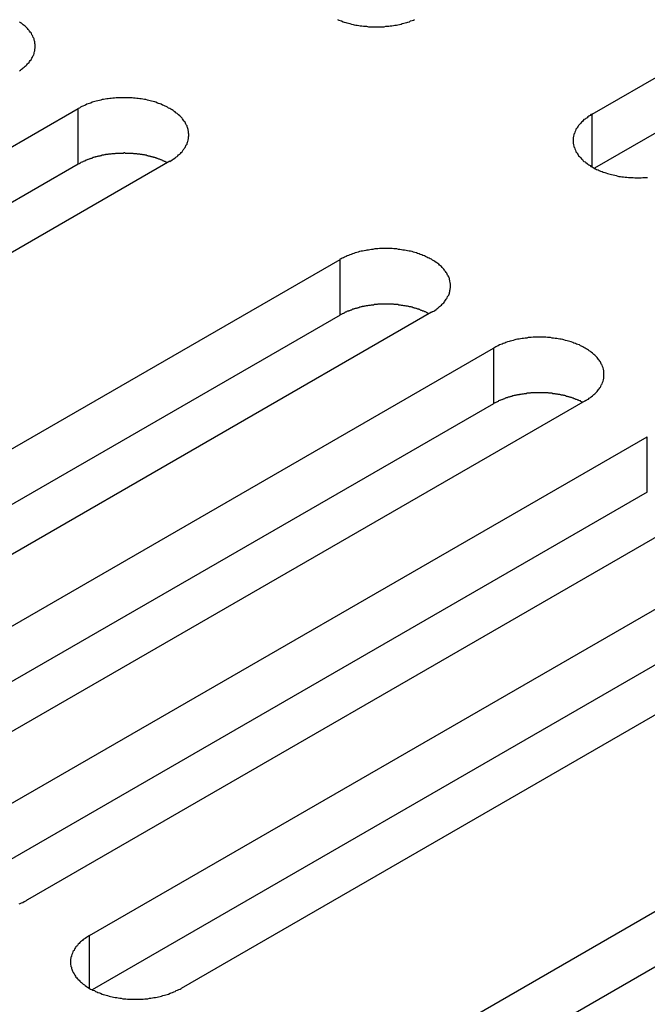
# Model space of a CAD drawing. Extents: x 0 to 2730, y 0 to 1931.
# Drawn here: x 1883 to 1899, y 1454 to 1479 of the extents above; entities that cross this region are included whole.
import ezdxf

# ---------------------------------------------------------------- set-up
doc = ezdxf.new("R2010")
doc.units = 0
doc.header["$LTSCALE"] = 6.5
doc.layers.add('VISIBLE__ISO_', color=7, linetype='CONTINUOUS')
doc.layers.add('VISIBLE_NARROW__ISO_', color=7, linetype='CONTINUOUS')

msp = doc.modelspace()

# ---------------------------------------------------------------- linework, layer by layer
at = {"layer": 'VISIBLE__ISO_'}
for p, q in [((1897.512, 1476.703), (1916.023, 1487.389)), ((1916.023, 1485.942), (1897.577, 1475.292)), ((1865.631, 1466.161), (1884.141, 1476.848)), ((1884.141, 1475.4), (1865.695, 1464.751)), ((1886.523, 1475.473), (1868.012, 1464.786)), ((1872.442, 1462.228), (1890.952, 1472.915)), ((1890.952, 1471.468), (1872.507, 1460.818)), ((1893.334, 1471.54), (1874.824, 1460.853)), ((1876.439, 1459.921), (1894.949, 1470.607)), ((1894.949, 1469.16), (1876.504, 1458.51)), ((1897.331, 1469.232), (1878.821, 1458.546)), ((1880.436, 1457.613), (1898.946, 1468.3)), ((1898.946, 1466.852), (1880.501, 1456.203)), ((1901.328, 1466.925), (1882.818, 1456.238)), ((1884.433, 1455.305), (1902.944, 1465.992)), ((1902.944, 1464.545), (1884.498, 1453.895)), ((1905.325, 1464.617), (1886.815, 1453.93)), ((1891.245, 1451.373), (1909.755, 1462.059)), ((1909.755, 1460.612), (1891.309, 1449.962))]:
    msp.add_line(p, q, dxfattribs=at)
for points in [[(1890.89, 1479.17, 0), (1890.92, 1479.15, 0), (1890.96, 1479.14, 0), (1890.99, 1479.13, 0), (1891.03, 1479.11, 0), (1891.06, 1479.1, 0), (1891.1, 1479.09, 0), (1891.13, 1479.08, 0), (1891.17, 1479.07, 0), (1891.21, 1479.06, 0), (1891.25, 1479.05, 0), (1891.29, 1479.04, 0), (1891.32, 1479.03, 0), (1891.36, 1479.02, 0), (1891.4, 1479.02, 0), (1891.44, 1479.01, 0), (1891.48, 1479, 0), (1891.52, 1479, 0), (1891.56, 1478.99, 0), (1891.6, 1478.99, 0), (1891.64, 1478.99, 0), (1891.69, 1478.98, 0), (1891.73, 1478.98, 0), (1891.77, 1478.98, 0), (1891.81, 1478.98, 0), (1891.85, 1478.98, 0), (1891.89, 1478.98, 0), (1891.93, 1478.98, 0), (1891.97, 1478.98, 0), (1892.02, 1478.98, 0), (1892.06, 1478.98, 0), (1892.1, 1478.98, 0), (1892.14, 1478.99, 0), (1892.18, 1478.99, 0), (1892.22, 1478.99, 0), (1892.26, 1479, 0), (1892.3, 1479, 0), (1892.34, 1479.01, 0), (1892.38, 1479.02, 0), (1892.42, 1479.02, 0), (1892.46, 1479.03, 0), (1892.5, 1479.04, 0), (1892.54, 1479.05, 0), (1892.57, 1479.06, 0), (1892.61, 1479.07, 0), (1892.65, 1479.08, 0), (1892.69, 1479.09, 0), (1892.72, 1479.1, 0), (1892.76, 1479.11, 0), (1892.79, 1479.13, 0), (1892.83, 1479.14, 0), (1892.86, 1479.15, 0), (1892.89, 1479.17, 0)], [(1882.61, 1477.83, 0), (1882.64, 1477.85, 0), (1882.66, 1477.87, 0), (1882.69, 1477.89, 0), (1882.71, 1477.91, 0), (1882.73, 1477.93, 0), (1882.76, 1477.95, 0), (1882.78, 1477.97, 0), (1882.8, 1477.99, 0), (1882.82, 1478.01, 0), (1882.84, 1478.03, 0), (1882.86, 1478.05, 0), (1882.87, 1478.07, 0), (1882.89, 1478.1, 0), (1882.91, 1478.12, 0), (1882.92, 1478.14, 0), (1882.93, 1478.16, 0), (1882.95, 1478.19, 0), (1882.96, 1478.21, 0), (1882.97, 1478.23, 0), (1882.98, 1478.25, 0), (1882.99, 1478.28, 0), (1882.99, 1478.3, 0), (1883, 1478.33, 0), (1883.01, 1478.35, 0), (1883.01, 1478.37, 0), (1883.01, 1478.4, 0), (1883.02, 1478.42, 0), (1883.02, 1478.44, 0), (1883.02, 1478.47, 0), (1883.02, 1478.49, 0), (1883.02, 1478.52, 0), (1883.01, 1478.54, 0), (1883.01, 1478.56, 0), (1883.01, 1478.59, 0), (1883, 1478.61, 0), (1882.99, 1478.63, 0), (1882.99, 1478.66, 0), (1882.98, 1478.68, 0), (1882.97, 1478.7, 0), (1882.96, 1478.73, 0), (1882.95, 1478.75, 0), (1882.93, 1478.77, 0), (1882.92, 1478.8, 0), (1882.91, 1478.82, 0), (1882.89, 1478.84, 0), (1882.87, 1478.86, 0), (1882.86, 1478.88, 0), (1882.84, 1478.91, 0), (1882.82, 1478.93, 0), (1882.8, 1478.95, 0), (1882.78, 1478.97, 0), (1882.76, 1478.99, 0), (1882.73, 1479.01, 0), (1882.71, 1479.03, 0), (1882.69, 1479.05, 0), (1882.66, 1479.07, 0), (1882.64, 1479.08, 0), (1882.61, 1479.1, 0)], [(1886.52, 1475.47, 0), (1886.55, 1475.49, 0), (1886.58, 1475.51, 0), (1886.61, 1475.53, 0), (1886.63, 1475.54, 0), (1886.66, 1475.56, 0), (1886.68, 1475.58, 0), (1886.71, 1475.6, 0), (1886.73, 1475.62, 0), (1886.75, 1475.64, 0), (1886.78, 1475.66, 0), (1886.8, 1475.68, 0), (1886.82, 1475.7, 0), (1886.84, 1475.72, 0), (1886.85, 1475.74, 0), (1886.87, 1475.77, 0), (1886.89, 1475.79, 0), (1886.9, 1475.81, 0), (1886.92, 1475.83, 0), (1886.93, 1475.86, 0), (1886.94, 1475.88, 0), (1886.95, 1475.9, 0), (1886.97, 1475.92, 0), (1886.97, 1475.95, 0), (1886.98, 1475.97, 0), (1886.99, 1475.99, 0), (1887, 1476.02, 0), (1887, 1476.04, 0), (1887.01, 1476.06, 0), (1887.01, 1476.09, 0), (1887.01, 1476.11, 0), (1887.02, 1476.14, 0), (1887.02, 1476.16, 0), (1887.02, 1476.18, 0), (1887.01, 1476.21, 0), (1887.01, 1476.23, 0), (1887.01, 1476.26, 0), (1887, 1476.28, 0), (1887, 1476.3, 0), (1886.99, 1476.33, 0), (1886.98, 1476.35, 0), (1886.97, 1476.37, 0), (1886.97, 1476.4, 0), (1886.95, 1476.42, 0), (1886.94, 1476.44, 0), (1886.93, 1476.47, 0), (1886.92, 1476.49, 0), (1886.9, 1476.51, 0), (1886.89, 1476.53, 0), (1886.87, 1476.55, 0), (1886.85, 1476.58, 0), (1886.84, 1476.6, 0), (1886.82, 1476.62, 0), (1886.8, 1476.64, 0), (1886.78, 1476.66, 0), (1886.75, 1476.68, 0), (1886.73, 1476.7, 0), (1886.71, 1476.72, 0), (1886.68, 1476.74, 0), (1886.66, 1476.76, 0), (1886.63, 1476.78, 0), (1886.61, 1476.8, 0), (1886.58, 1476.81, 0), (1886.55, 1476.83, 0), (1886.52, 1476.85, 0), (1886.49, 1476.86, 0), (1886.46, 1476.88, 0), (1886.43, 1476.9, 0), (1886.4, 1476.91, 0), (1886.37, 1476.93, 0), (1886.33, 1476.94, 0), (1886.3, 1476.96, 0), (1886.27, 1476.97, 0), (1886.23, 1476.98, 0), (1886.2, 1476.99, 0), (1886.16, 1477.01, 0), (1886.13, 1477.02, 0), (1886.09, 1477.03, 0), (1886.05, 1477.04, 0), (1886.01, 1477.05, 0), (1885.98, 1477.06, 0), (1885.94, 1477.07, 0), (1885.9, 1477.08, 0), (1885.86, 1477.08, 0), (1885.82, 1477.09, 0), (1885.78, 1477.1, 0), (1885.74, 1477.1, 0), (1885.7, 1477.11, 0), (1885.66, 1477.11, 0), (1885.62, 1477.12, 0), (1885.58, 1477.12, 0), (1885.54, 1477.13, 0), (1885.5, 1477.13, 0), (1885.46, 1477.13, 0), (1885.41, 1477.13, 0), (1885.37, 1477.13, 0), (1885.33, 1477.13, 0), (1885.29, 1477.13, 0), (1885.25, 1477.13, 0), (1885.21, 1477.13, 0), (1885.17, 1477.13, 0), (1885.13, 1477.13, 0), (1885.08, 1477.12, 0), (1885.04, 1477.12, 0), (1885, 1477.11, 0), (1884.96, 1477.11, 0), (1884.92, 1477.1, 0), (1884.88, 1477.1, 0), (1884.84, 1477.09, 0), (1884.8, 1477.08, 0), (1884.76, 1477.08, 0), (1884.73, 1477.07, 0), (1884.69, 1477.06, 0), (1884.65, 1477.05, 0), (1884.61, 1477.04, 0), (1884.57, 1477.03, 0), (1884.54, 1477.02, 0), (1884.5, 1477.01, 0), (1884.47, 1476.99, 0), (1884.43, 1476.98, 0), (1884.4, 1476.97, 0), (1884.36, 1476.96, 0), (1884.33, 1476.94, 0), (1884.3, 1476.93, 0), (1884.26, 1476.91, 0), (1884.23, 1476.9, 0), (1884.2, 1476.88, 0), (1884.17, 1476.86, 0), (1884.14, 1476.85, 0)], [(1897.51, 1476.7, 0), (1897.48, 1476.69, 0), (1897.46, 1476.67, 0), (1897.43, 1476.65, 0), (1897.4, 1476.63, 0), (1897.38, 1476.61, 0), (1897.35, 1476.59, 0), (1897.33, 1476.57, 0), (1897.3, 1476.56, 0), (1897.28, 1476.54, 0), (1897.26, 1476.51, 0), (1897.24, 1476.49, 0), (1897.22, 1476.47, 0), (1897.2, 1476.45, 0), (1897.18, 1476.43, 0), (1897.16, 1476.41, 0), (1897.15, 1476.39, 0), (1897.13, 1476.36, 0), (1897.12, 1476.34, 0), (1897.1, 1476.32, 0), (1897.09, 1476.3, 0), (1897.08, 1476.27, 0), (1897.07, 1476.25, 0), (1897.06, 1476.23, 0), (1897.05, 1476.2, 0), (1897.04, 1476.18, 0), (1897.04, 1476.16, 0), (1897.03, 1476.13, 0), (1897.03, 1476.11, 0), (1897.02, 1476.09, 0), (1897.02, 1476.06, 0), (1897.02, 1476.04, 0), (1897.02, 1476.01, 0), (1897.02, 1475.99, 0), (1897.02, 1475.97, 0), (1897.02, 1475.94, 0), (1897.03, 1475.92, 0), (1897.03, 1475.9, 0), (1897.04, 1475.87, 0), (1897.04, 1475.85, 0), (1897.05, 1475.83, 0), (1897.06, 1475.8, 0), (1897.07, 1475.78, 0), (1897.08, 1475.76, 0), (1897.09, 1475.73, 0), (1897.1, 1475.71, 0), (1897.12, 1475.69, 0), (1897.13, 1475.67, 0), (1897.15, 1475.64, 0), (1897.16, 1475.62, 0), (1897.18, 1475.6, 0), (1897.2, 1475.58, 0), (1897.22, 1475.56, 0), (1897.24, 1475.54, 0), (1897.26, 1475.52, 0), (1897.28, 1475.49, 0), (1897.3, 1475.47, 0), (1897.33, 1475.46, 0), (1897.35, 1475.44, 0), (1897.38, 1475.42, 0), (1897.4, 1475.4, 0), (1897.43, 1475.38, 0), (1897.46, 1475.36, 0), (1897.48, 1475.34, 0), (1897.51, 1475.33, 0), (1897.54, 1475.31, 0), (1897.57, 1475.29, 0), (1897.6, 1475.28, 0), (1897.63, 1475.26, 0), (1897.67, 1475.25, 0), (1897.7, 1475.23, 0), (1897.73, 1475.22, 0), (1897.77, 1475.21, 0), (1897.8, 1475.19, 0), (1897.84, 1475.18, 0), (1897.87, 1475.17, 0), (1897.91, 1475.16, 0), (1897.95, 1475.15, 0), (1897.98, 1475.14, 0), (1898.02, 1475.13, 0), (1898.06, 1475.12, 0), (1898.1, 1475.11, 0), (1898.14, 1475.1, 0), (1898.18, 1475.09, 0), (1898.21, 1475.08, 0), (1898.25, 1475.08, 0), (1898.29, 1475.07, 0), (1898.33, 1475.07, 0), (1898.37, 1475.06, 0), (1898.42, 1475.06, 0), (1898.46, 1475.05, 0), (1898.5, 1475.05, 0), (1898.54, 1475.05, 0), (1898.58, 1475.05, 0), (1898.62, 1475.04, 0), (1898.66, 1475.04, 0), (1898.7, 1475.04, 0), (1898.74, 1475.04, 0), (1898.79, 1475.04, 0), (1898.83, 1475.05, 0), (1898.87, 1475.05, 0), (1898.91, 1475.05, 0), (1898.95, 1475.05, 0)], [(1886.46, 1475.44, 0), (1886.44, 1475.44, 0), (1886.43, 1475.45, 0), (1886.41, 1475.46, 0), (1886.4, 1475.47, 0), (1886.38, 1475.47, 0), (1886.37, 1475.48, 0), (1886.35, 1475.49, 0), (1886.33, 1475.49, 0), (1886.32, 1475.5, 0), (1886.3, 1475.51, 0), (1886.29, 1475.51, 0), (1886.27, 1475.52, 0), (1886.25, 1475.53, 0), (1886.24, 1475.53, 0), (1886.22, 1475.54, 0), (1886.2, 1475.55, 0), (1886.18, 1475.55, 0), (1886.17, 1475.56, 0), (1886.15, 1475.56, 0), (1886.13, 1475.57, 0), (1886.11, 1475.57, 0), (1886.1, 1475.58, 0), (1886.08, 1475.58, 0), (1886.06, 1475.59, 0), (1886.04, 1475.59, 0), (1886.03, 1475.6, 0), (1886.01, 1475.6, 0), (1885.99, 1475.61, 0), (1885.97, 1475.61, 0), (1885.95, 1475.62, 0), (1885.93, 1475.62, 0), (1885.91, 1475.63, 0), (1885.9, 1475.63, 0), (1885.88, 1475.63, 0), (1885.86, 1475.64, 0), (1885.84, 1475.64, 0), (1885.82, 1475.64, 0), (1885.8, 1475.65, 0), (1885.78, 1475.65, 0), (1885.76, 1475.65, 0), (1885.74, 1475.66, 0), (1885.72, 1475.66, 0), (1885.7, 1475.66, 0), (1885.68, 1475.66, 0), (1885.66, 1475.67, 0), (1885.65, 1475.67, 0), (1885.63, 1475.67, 0), (1885.61, 1475.67, 0), (1885.59, 1475.67, 0), (1885.57, 1475.68, 0), (1885.55, 1475.68, 0), (1885.53, 1475.68, 0), (1885.51, 1475.68, 0), (1885.49, 1475.68, 0), (1885.47, 1475.68, 0), (1885.45, 1475.68, 0), (1885.43, 1475.68, 0), (1885.41, 1475.68, 0), (1885.39, 1475.68, 0), (1885.37, 1475.68, 0), (1885.35, 1475.69, 0), (1885.33, 1475.69, 0), (1885.31, 1475.68, 0), (1885.29, 1475.68, 0), (1885.27, 1475.68, 0), (1885.25, 1475.68, 0), (1885.23, 1475.68, 0), (1885.21, 1475.68, 0), (1885.19, 1475.68, 0), (1885.17, 1475.68, 0), (1885.15, 1475.68, 0), (1885.13, 1475.68, 0), (1885.11, 1475.68, 0), (1885.09, 1475.67, 0), (1885.07, 1475.67, 0), (1885.05, 1475.67, 0), (1885.03, 1475.67, 0), (1885.01, 1475.67, 0), (1884.99, 1475.66, 0), (1884.97, 1475.66, 0), (1884.95, 1475.66, 0), (1884.93, 1475.66, 0), (1884.91, 1475.65, 0), (1884.89, 1475.65, 0), (1884.87, 1475.65, 0), (1884.85, 1475.65, 0), (1884.84, 1475.64, 0), (1884.82, 1475.64, 0), (1884.8, 1475.63, 0), (1884.78, 1475.63, 0), (1884.76, 1475.63, 0), (1884.74, 1475.62, 0), (1884.72, 1475.62, 0), (1884.7, 1475.61, 0), (1884.69, 1475.61, 0), (1884.67, 1475.61, 0), (1884.65, 1475.6, 0), (1884.63, 1475.6, 0), (1884.61, 1475.59, 0), (1884.59, 1475.59, 0), (1884.58, 1475.58, 0), (1884.56, 1475.58, 0), (1884.54, 1475.57, 0), (1884.52, 1475.57, 0), (1884.51, 1475.56, 0), (1884.49, 1475.55, 0), (1884.47, 1475.55, 0), (1884.45, 1475.54, 0), (1884.44, 1475.54, 0), (1884.42, 1475.53, 0), (1884.4, 1475.52, 0), (1884.39, 1475.52, 0), (1884.37, 1475.51, 0), (1884.35, 1475.5, 0), (1884.34, 1475.5, 0), (1884.32, 1475.49, 0), (1884.31, 1475.48, 0), (1884.29, 1475.48, 0), (1884.27, 1475.47, 0), (1884.26, 1475.46, 0), (1884.24, 1475.45, 0), (1884.23, 1475.45, 0), (1884.21, 1475.44, 0), (1884.2, 1475.43, 0), (1884.18, 1475.42, 0), (1884.17, 1475.42, 0), (1884.16, 1475.41, 0), (1884.14, 1475.4, 0)], [(1893.33, 1471.54, 0), (1893.36, 1471.56, 0), (1893.39, 1471.57, 0), (1893.42, 1471.59, 0), (1893.45, 1471.61, 0), (1893.47, 1471.63, 0), (1893.5, 1471.65, 0), (1893.52, 1471.67, 0), (1893.54, 1471.69, 0), (1893.57, 1471.71, 0), (1893.59, 1471.73, 0), (1893.61, 1471.75, 0), (1893.63, 1471.77, 0), (1893.65, 1471.79, 0), (1893.67, 1471.81, 0), (1893.68, 1471.83, 0), (1893.7, 1471.86, 0), (1893.71, 1471.88, 0), (1893.73, 1471.9, 0), (1893.74, 1471.92, 0), (1893.75, 1471.95, 0), (1893.77, 1471.97, 0), (1893.78, 1471.99, 0), (1893.79, 1472.01, 0), (1893.8, 1472.04, 0), (1893.8, 1472.06, 0), (1893.81, 1472.08, 0), (1893.81, 1472.11, 0), (1893.82, 1472.13, 0), (1893.82, 1472.16, 0), (1893.83, 1472.18, 0), (1893.83, 1472.2, 0), (1893.83, 1472.23, 0), (1893.83, 1472.25, 0), (1893.83, 1472.28, 0), (1893.82, 1472.3, 0), (1893.82, 1472.32, 0), (1893.81, 1472.35, 0), (1893.81, 1472.37, 0), (1893.8, 1472.39, 0), (1893.8, 1472.42, 0), (1893.79, 1472.44, 0), (1893.78, 1472.46, 0), (1893.77, 1472.49, 0), (1893.75, 1472.51, 0), (1893.74, 1472.53, 0), (1893.73, 1472.56, 0), (1893.71, 1472.58, 0), (1893.7, 1472.6, 0), (1893.68, 1472.62, 0), (1893.67, 1472.64, 0), (1893.65, 1472.66, 0), (1893.63, 1472.69, 0), (1893.61, 1472.71, 0), (1893.59, 1472.73, 0), (1893.57, 1472.75, 0), (1893.54, 1472.77, 0), (1893.52, 1472.79, 0), (1893.5, 1472.81, 0), (1893.47, 1472.83, 0), (1893.45, 1472.84, 0), (1893.42, 1472.86, 0), (1893.39, 1472.88, 0), (1893.36, 1472.9, 0), (1893.33, 1472.92, 0), (1893.3, 1472.93, 0), (1893.27, 1472.95, 0), (1893.24, 1472.96, 0), (1893.21, 1472.98, 0), (1893.18, 1472.99, 0), (1893.15, 1473.01, 0), (1893.11, 1473.02, 0), (1893.08, 1473.04, 0), (1893.04, 1473.05, 0), (1893.01, 1473.06, 0), (1892.97, 1473.07, 0), (1892.94, 1473.09, 0), (1892.9, 1473.1, 0), (1892.86, 1473.11, 0), (1892.83, 1473.12, 0), (1892.79, 1473.13, 0), (1892.75, 1473.13, 0), (1892.71, 1473.14, 0), (1892.67, 1473.15, 0), (1892.63, 1473.16, 0), (1892.59, 1473.16, 0), (1892.55, 1473.17, 0), (1892.51, 1473.18, 0), (1892.47, 1473.18, 0), (1892.43, 1473.19, 0), (1892.39, 1473.19, 0), (1892.35, 1473.19, 0), (1892.31, 1473.2, 0), (1892.27, 1473.2, 0), (1892.23, 1473.2, 0), (1892.18, 1473.2, 0), (1892.14, 1473.2, 0), (1892.1, 1473.2, 0), (1892.06, 1473.2, 0), (1892.02, 1473.2, 0), (1891.98, 1473.2, 0), (1891.94, 1473.19, 0), (1891.9, 1473.19, 0), (1891.86, 1473.19, 0), (1891.81, 1473.18, 0), (1891.77, 1473.18, 0), (1891.73, 1473.17, 0), (1891.69, 1473.16, 0), (1891.65, 1473.16, 0), (1891.62, 1473.15, 0), (1891.58, 1473.14, 0), (1891.54, 1473.13, 0), (1891.5, 1473.13, 0), (1891.46, 1473.12, 0), (1891.42, 1473.11, 0), (1891.39, 1473.1, 0), (1891.35, 1473.09, 0), (1891.31, 1473.07, 0), (1891.28, 1473.06, 0), (1891.24, 1473.05, 0), (1891.21, 1473.04, 0), (1891.17, 1473.02, 0), (1891.14, 1473.01, 0), (1891.11, 1472.99, 0), (1891.07, 1472.98, 0), (1891.04, 1472.96, 0), (1891.01, 1472.95, 0), (1890.98, 1472.93, 0), (1890.95, 1472.92, 0)], [(1893.27, 1471.5, 0), (1893.25, 1471.51, 0), (1893.24, 1471.52, 0), (1893.22, 1471.53, 0), (1893.21, 1471.53, 0), (1893.19, 1471.54, 0), (1893.18, 1471.55, 0), (1893.16, 1471.55, 0), (1893.15, 1471.56, 0), (1893.13, 1471.57, 0), (1893.11, 1471.57, 0), (1893.1, 1471.58, 0), (1893.08, 1471.59, 0), (1893.06, 1471.59, 0), (1893.05, 1471.6, 0), (1893.03, 1471.61, 0), (1893.01, 1471.61, 0), (1893, 1471.62, 0), (1892.98, 1471.62, 0), (1892.96, 1471.63, 0), (1892.94, 1471.64, 0), (1892.93, 1471.64, 0), (1892.91, 1471.65, 0), (1892.89, 1471.65, 0), (1892.87, 1471.66, 0), (1892.85, 1471.66, 0), (1892.84, 1471.67, 0), (1892.82, 1471.67, 0), (1892.8, 1471.68, 0), (1892.78, 1471.68, 0), (1892.76, 1471.68, 0), (1892.74, 1471.69, 0), (1892.73, 1471.69, 0), (1892.71, 1471.7, 0), (1892.69, 1471.7, 0), (1892.67, 1471.7, 0), (1892.65, 1471.71, 0), (1892.63, 1471.71, 0), (1892.61, 1471.71, 0), (1892.59, 1471.72, 0), (1892.57, 1471.72, 0), (1892.55, 1471.72, 0), (1892.53, 1471.73, 0), (1892.52, 1471.73, 0), (1892.5, 1471.73, 0), (1892.48, 1471.73, 0), (1892.46, 1471.74, 0), (1892.44, 1471.74, 0), (1892.42, 1471.74, 0), (1892.4, 1471.74, 0), (1892.38, 1471.74, 0), (1892.36, 1471.74, 0), (1892.34, 1471.75, 0), (1892.32, 1471.75, 0), (1892.3, 1471.75, 0), (1892.28, 1471.75, 0), (1892.26, 1471.75, 0), (1892.24, 1471.75, 0), (1892.22, 1471.75, 0), (1892.2, 1471.75, 0), (1892.18, 1471.75, 0), (1892.16, 1471.75, 0), (1892.14, 1471.75, 0), (1892.12, 1471.75, 0), (1892.1, 1471.75, 0), (1892.08, 1471.75, 0), (1892.06, 1471.75, 0), (1892.04, 1471.75, 0), (1892.02, 1471.75, 0), (1892, 1471.75, 0), (1891.98, 1471.75, 0), (1891.96, 1471.75, 0), (1891.94, 1471.75, 0), (1891.92, 1471.74, 0), (1891.9, 1471.74, 0), (1891.88, 1471.74, 0), (1891.86, 1471.74, 0), (1891.84, 1471.74, 0), (1891.82, 1471.73, 0), (1891.8, 1471.73, 0), (1891.78, 1471.73, 0), (1891.76, 1471.73, 0), (1891.74, 1471.72, 0), (1891.72, 1471.72, 0), (1891.7, 1471.72, 0), (1891.69, 1471.72, 0), (1891.67, 1471.71, 0), (1891.65, 1471.71, 0), (1891.63, 1471.71, 0), (1891.61, 1471.7, 0), (1891.59, 1471.7, 0), (1891.57, 1471.69, 0), (1891.55, 1471.69, 0), (1891.53, 1471.69, 0), (1891.52, 1471.68, 0), (1891.5, 1471.68, 0), (1891.48, 1471.67, 0), (1891.46, 1471.67, 0), (1891.44, 1471.66, 0), (1891.42, 1471.66, 0), (1891.41, 1471.65, 0), (1891.39, 1471.65, 0), (1891.37, 1471.64, 0), (1891.35, 1471.64, 0), (1891.33, 1471.63, 0), (1891.32, 1471.63, 0), (1891.3, 1471.62, 0), (1891.28, 1471.62, 0), (1891.27, 1471.61, 0), (1891.25, 1471.6, 0), (1891.23, 1471.6, 0), (1891.22, 1471.59, 0), (1891.2, 1471.58, 0), (1891.18, 1471.58, 0), (1891.17, 1471.57, 0), (1891.15, 1471.57, 0), (1891.13, 1471.56, 0), (1891.12, 1471.55, 0), (1891.1, 1471.54, 0), (1891.09, 1471.54, 0), (1891.07, 1471.53, 0), (1891.06, 1471.52, 0), (1891.04, 1471.51, 0), (1891.03, 1471.51, 0), (1891.01, 1471.5, 0), (1891, 1471.49, 0), (1890.98, 1471.48, 0), (1890.97, 1471.48, 0), (1890.95, 1471.47, 0)], [(1897.33, 1469.23, 0), (1897.36, 1469.25, 0), (1897.39, 1469.27, 0), (1897.42, 1469.28, 0), (1897.44, 1469.3, 0), (1897.47, 1469.32, 0), (1897.49, 1469.34, 0), (1897.52, 1469.36, 0), (1897.54, 1469.38, 0), (1897.56, 1469.4, 0), (1897.58, 1469.42, 0), (1897.61, 1469.44, 0), (1897.63, 1469.46, 0), (1897.64, 1469.48, 0), (1897.66, 1469.5, 0), (1897.68, 1469.53, 0), (1897.7, 1469.55, 0), (1897.71, 1469.57, 0), (1897.73, 1469.59, 0), (1897.74, 1469.61, 0), (1897.75, 1469.64, 0), (1897.76, 1469.66, 0), (1897.77, 1469.68, 0), (1897.78, 1469.71, 0), (1897.79, 1469.73, 0), (1897.8, 1469.75, 0), (1897.81, 1469.78, 0), (1897.81, 1469.8, 0), (1897.82, 1469.82, 0), (1897.82, 1469.85, 0), (1897.82, 1469.87, 0), (1897.82, 1469.9, 0), (1897.82, 1469.92, 0), (1897.82, 1469.94, 0), (1897.82, 1469.97, 0), (1897.82, 1469.99, 0), (1897.82, 1470.02, 0), (1897.81, 1470.04, 0), (1897.81, 1470.06, 0), (1897.8, 1470.09, 0), (1897.79, 1470.11, 0), (1897.78, 1470.13, 0), (1897.77, 1470.16, 0), (1897.76, 1470.18, 0), (1897.75, 1470.2, 0), (1897.74, 1470.22, 0), (1897.73, 1470.25, 0), (1897.71, 1470.27, 0), (1897.7, 1470.29, 0), (1897.68, 1470.31, 0), (1897.66, 1470.34, 0), (1897.64, 1470.36, 0), (1897.63, 1470.38, 0), (1897.61, 1470.4, 0), (1897.58, 1470.42, 0), (1897.56, 1470.44, 0), (1897.54, 1470.46, 0), (1897.52, 1470.48, 0), (1897.49, 1470.5, 0), (1897.47, 1470.52, 0), (1897.44, 1470.54, 0), (1897.42, 1470.55, 0), (1897.39, 1470.57, 0), (1897.36, 1470.59, 0), (1897.33, 1470.61, 0), (1897.3, 1470.62, 0), (1897.27, 1470.64, 0), (1897.24, 1470.66, 0), (1897.21, 1470.67, 0), (1897.18, 1470.69, 0), (1897.14, 1470.7, 0), (1897.11, 1470.71, 0), (1897.08, 1470.73, 0), (1897.04, 1470.74, 0), (1897.01, 1470.75, 0), (1896.97, 1470.77, 0), (1896.93, 1470.78, 0), (1896.9, 1470.79, 0), (1896.86, 1470.8, 0), (1896.82, 1470.81, 0), (1896.78, 1470.82, 0), (1896.75, 1470.83, 0), (1896.71, 1470.84, 0), (1896.67, 1470.84, 0), (1896.63, 1470.85, 0), (1896.59, 1470.86, 0), (1896.55, 1470.86, 0), (1896.51, 1470.87, 0), (1896.47, 1470.87, 0), (1896.43, 1470.88, 0), (1896.39, 1470.88, 0), (1896.35, 1470.88, 0), (1896.31, 1470.89, 0), (1896.26, 1470.89, 0), (1896.22, 1470.89, 0), (1896.18, 1470.89, 0), (1896.14, 1470.89, 0), (1896.1, 1470.89, 0), (1896.06, 1470.89, 0), (1896.02, 1470.89, 0), (1895.98, 1470.89, 0), (1895.93, 1470.88, 0), (1895.89, 1470.88, 0), (1895.85, 1470.88, 0), (1895.81, 1470.87, 0), (1895.77, 1470.87, 0), (1895.73, 1470.86, 0), (1895.69, 1470.86, 0), (1895.65, 1470.85, 0), (1895.61, 1470.84, 0), (1895.57, 1470.84, 0), (1895.53, 1470.83, 0), (1895.5, 1470.82, 0), (1895.46, 1470.81, 0), (1895.42, 1470.8, 0), (1895.38, 1470.79, 0), (1895.35, 1470.78, 0), (1895.31, 1470.77, 0), (1895.27, 1470.75, 0), (1895.24, 1470.74, 0), (1895.2, 1470.73, 0), (1895.17, 1470.71, 0), (1895.14, 1470.7, 0), (1895.1, 1470.69, 0), (1895.07, 1470.67, 0), (1895.04, 1470.66, 0), (1895.01, 1470.64, 0), (1894.98, 1470.62, 0), (1894.95, 1470.61, 0)], [(1897.27, 1469.2, 0), (1897.25, 1469.2, 0), (1897.24, 1469.21, 0), (1897.22, 1469.22, 0), (1897.21, 1469.23, 0), (1897.19, 1469.23, 0), (1897.17, 1469.24, 0), (1897.16, 1469.25, 0), (1897.14, 1469.25, 0), (1897.13, 1469.26, 0), (1897.11, 1469.27, 0), (1897.09, 1469.27, 0), (1897.08, 1469.28, 0), (1897.06, 1469.29, 0), (1897.04, 1469.29, 0), (1897.03, 1469.3, 0), (1897.01, 1469.3, 0), (1896.99, 1469.31, 0), (1896.98, 1469.32, 0), (1896.96, 1469.32, 0), (1896.94, 1469.33, 0), (1896.92, 1469.33, 0), (1896.91, 1469.34, 0), (1896.89, 1469.34, 0), (1896.87, 1469.35, 0), (1896.85, 1469.35, 0), (1896.83, 1469.36, 0), (1896.82, 1469.36, 0), (1896.8, 1469.37, 0), (1896.78, 1469.37, 0), (1896.76, 1469.38, 0), (1896.74, 1469.38, 0), (1896.72, 1469.38, 0), (1896.7, 1469.39, 0), (1896.69, 1469.39, 0), (1896.67, 1469.4, 0), (1896.65, 1469.4, 0), (1896.63, 1469.4, 0), (1896.61, 1469.41, 0), (1896.59, 1469.41, 0), (1896.57, 1469.41, 0), (1896.55, 1469.42, 0), (1896.53, 1469.42, 0), (1896.51, 1469.42, 0), (1896.49, 1469.42, 0), (1896.47, 1469.43, 0), (1896.45, 1469.43, 0), (1896.43, 1469.43, 0), (1896.41, 1469.43, 0), (1896.39, 1469.43, 0), (1896.37, 1469.44, 0), (1896.36, 1469.44, 0), (1896.34, 1469.44, 0), (1896.32, 1469.44, 0), (1896.3, 1469.44, 0), (1896.28, 1469.44, 0), (1896.26, 1469.44, 0), (1896.24, 1469.44, 0), (1896.22, 1469.44, 0), (1896.2, 1469.44, 0), (1896.18, 1469.44, 0), (1896.16, 1469.44, 0), (1896.14, 1469.44, 0), (1896.12, 1469.44, 0), (1896.1, 1469.44, 0), (1896.08, 1469.44, 0), (1896.06, 1469.44, 0), (1896.04, 1469.44, 0), (1896.02, 1469.44, 0), (1896, 1469.44, 0), (1895.98, 1469.44, 0), (1895.96, 1469.44, 0), (1895.94, 1469.44, 0), (1895.92, 1469.44, 0), (1895.9, 1469.43, 0), (1895.88, 1469.43, 0), (1895.86, 1469.43, 0), (1895.84, 1469.43, 0), (1895.82, 1469.43, 0), (1895.8, 1469.42, 0), (1895.78, 1469.42, 0), (1895.76, 1469.42, 0), (1895.74, 1469.42, 0), (1895.72, 1469.41, 0), (1895.7, 1469.41, 0), (1895.68, 1469.41, 0), (1895.66, 1469.4, 0), (1895.64, 1469.4, 0), (1895.62, 1469.4, 0), (1895.61, 1469.39, 0), (1895.59, 1469.39, 0), (1895.57, 1469.39, 0), (1895.55, 1469.38, 0), (1895.53, 1469.38, 0), (1895.51, 1469.37, 0), (1895.49, 1469.37, 0), (1895.48, 1469.37, 0), (1895.46, 1469.36, 0), (1895.44, 1469.36, 0), (1895.42, 1469.35, 0), (1895.4, 1469.35, 0), (1895.38, 1469.34, 0), (1895.37, 1469.34, 0), (1895.35, 1469.33, 0), (1895.33, 1469.33, 0), (1895.31, 1469.32, 0), (1895.3, 1469.31, 0), (1895.28, 1469.31, 0), (1895.26, 1469.3, 0), (1895.25, 1469.3, 0), (1895.23, 1469.29, 0), (1895.21, 1469.28, 0), (1895.2, 1469.28, 0), (1895.18, 1469.27, 0), (1895.16, 1469.26, 0), (1895.15, 1469.26, 0), (1895.13, 1469.25, 0), (1895.11, 1469.24, 0), (1895.1, 1469.24, 0), (1895.08, 1469.23, 0), (1895.07, 1469.22, 0), (1895.05, 1469.21, 0), (1895.04, 1469.21, 0), (1895.02, 1469.2, 0), (1895.01, 1469.19, 0), (1894.99, 1469.18, 0), (1894.98, 1469.18, 0), (1894.96, 1469.17, 0), (1894.95, 1469.16, 0)], [(1882.6, 1456.13, 0), (1882.63, 1456.14, 0), (1882.66, 1456.16, 0), (1882.7, 1456.17, 0), (1882.73, 1456.19, 0), (1882.76, 1456.2, 0), (1882.79, 1456.22, 0), (1882.82, 1456.24, 0)], [(1884.43, 1455.31, 0), (1884.4, 1455.29, 0), (1884.38, 1455.27, 0), (1884.35, 1455.25, 0), (1884.32, 1455.23, 0), (1884.3, 1455.22, 0), (1884.27, 1455.2, 0), (1884.25, 1455.18, 0), (1884.22, 1455.16, 0), (1884.2, 1455.14, 0), (1884.18, 1455.12, 0), (1884.16, 1455.1, 0), (1884.14, 1455.08, 0), (1884.12, 1455.05, 0), (1884.1, 1455.03, 0), (1884.08, 1455.01, 0), (1884.07, 1454.99, 0), (1884.05, 1454.97, 0), (1884.04, 1454.95, 0), (1884.03, 1454.92, 0), (1884.01, 1454.9, 0), (1884, 1454.88, 0), (1883.99, 1454.85, 0), (1883.98, 1454.83, 0), (1883.97, 1454.81, 0), (1883.96, 1454.78, 0), (1883.96, 1454.76, 0), (1883.95, 1454.74, 0), (1883.95, 1454.71, 0), (1883.94, 1454.69, 0), (1883.94, 1454.67, 0), (1883.94, 1454.64, 0), (1883.94, 1454.62, 0), (1883.94, 1454.59, 0), (1883.94, 1454.57, 0), (1883.94, 1454.55, 0), (1883.95, 1454.52, 0), (1883.95, 1454.5, 0), (1883.96, 1454.48, 0), (1883.96, 1454.45, 0), (1883.97, 1454.43, 0), (1883.98, 1454.4, 0), (1883.99, 1454.38, 0), (1884, 1454.36, 0), (1884.01, 1454.34, 0), (1884.03, 1454.31, 0), (1884.04, 1454.29, 0), (1884.05, 1454.27, 0), (1884.07, 1454.25, 0), (1884.08, 1454.22, 0), (1884.1, 1454.2, 0), (1884.12, 1454.18, 0), (1884.14, 1454.16, 0), (1884.16, 1454.14, 0), (1884.18, 1454.12, 0), (1884.2, 1454.1, 0), (1884.22, 1454.08, 0), (1884.25, 1454.06, 0), (1884.27, 1454.04, 0), (1884.3, 1454.02, 0), (1884.32, 1454, 0), (1884.35, 1453.98, 0), (1884.38, 1453.96, 0), (1884.4, 1453.95, 0), (1884.43, 1453.93, 0), (1884.46, 1453.91, 0), (1884.49, 1453.9, 0), (1884.52, 1453.88, 0), (1884.56, 1453.87, 0), (1884.59, 1453.85, 0), (1884.62, 1453.84, 0), (1884.65, 1453.82, 0), (1884.69, 1453.81, 0), (1884.72, 1453.8, 0), (1884.76, 1453.78, 0), (1884.79, 1453.77, 0), (1884.83, 1453.76, 0), (1884.87, 1453.75, 0), (1884.9, 1453.74, 0), (1884.94, 1453.73, 0), (1884.98, 1453.72, 0), (1885.02, 1453.71, 0), (1885.06, 1453.7, 0), (1885.1, 1453.69, 0), (1885.14, 1453.69, 0), (1885.18, 1453.68, 0), (1885.22, 1453.67, 0), (1885.26, 1453.67, 0), (1885.3, 1453.66, 0), (1885.34, 1453.66, 0), (1885.38, 1453.66, 0), (1885.42, 1453.65, 0), (1885.46, 1453.65, 0), (1885.5, 1453.65, 0), (1885.54, 1453.65, 0), (1885.58, 1453.65, 0), (1885.62, 1453.65, 0), (1885.67, 1453.65, 0), (1885.71, 1453.65, 0), (1885.75, 1453.65, 0), (1885.79, 1453.65, 0), (1885.83, 1453.65, 0), (1885.87, 1453.66, 0), (1885.91, 1453.66, 0), (1885.95, 1453.66, 0), (1885.99, 1453.67, 0), (1886.03, 1453.67, 0), (1886.07, 1453.68, 0), (1886.11, 1453.69, 0), (1886.15, 1453.69, 0), (1886.19, 1453.7, 0), (1886.23, 1453.71, 0), (1886.27, 1453.72, 0), (1886.31, 1453.73, 0), (1886.34, 1453.74, 0), (1886.38, 1453.75, 0), (1886.42, 1453.76, 0), (1886.45, 1453.77, 0), (1886.49, 1453.78, 0), (1886.53, 1453.8, 0), (1886.56, 1453.81, 0), (1886.59, 1453.82, 0), (1886.63, 1453.84, 0), (1886.66, 1453.85, 0), (1886.69, 1453.87, 0), (1886.72, 1453.88, 0), (1886.76, 1453.9, 0), (1886.79, 1453.91, 0), (1886.82, 1453.93, 0)]]:
    msp.add_polyline3d(points, dxfattribs=at)
at = {"layer": 'VISIBLE_NARROW__ISO_'}
for p, q in [((1884.141, 1475.4), (1884.141, 1476.848)), ((1897.512, 1475.327), (1897.512, 1476.703)), ((1890.952, 1471.468), (1890.952, 1472.915)), ((1894.949, 1470.607), (1894.949, 1469.16)), ((1898.946, 1466.852), (1898.946, 1468.3)), ((1884.433, 1453.93), (1884.433, 1455.305))]:
    msp.add_line(p, q, dxfattribs=at)

doc.saveas('drawing.dxf')
